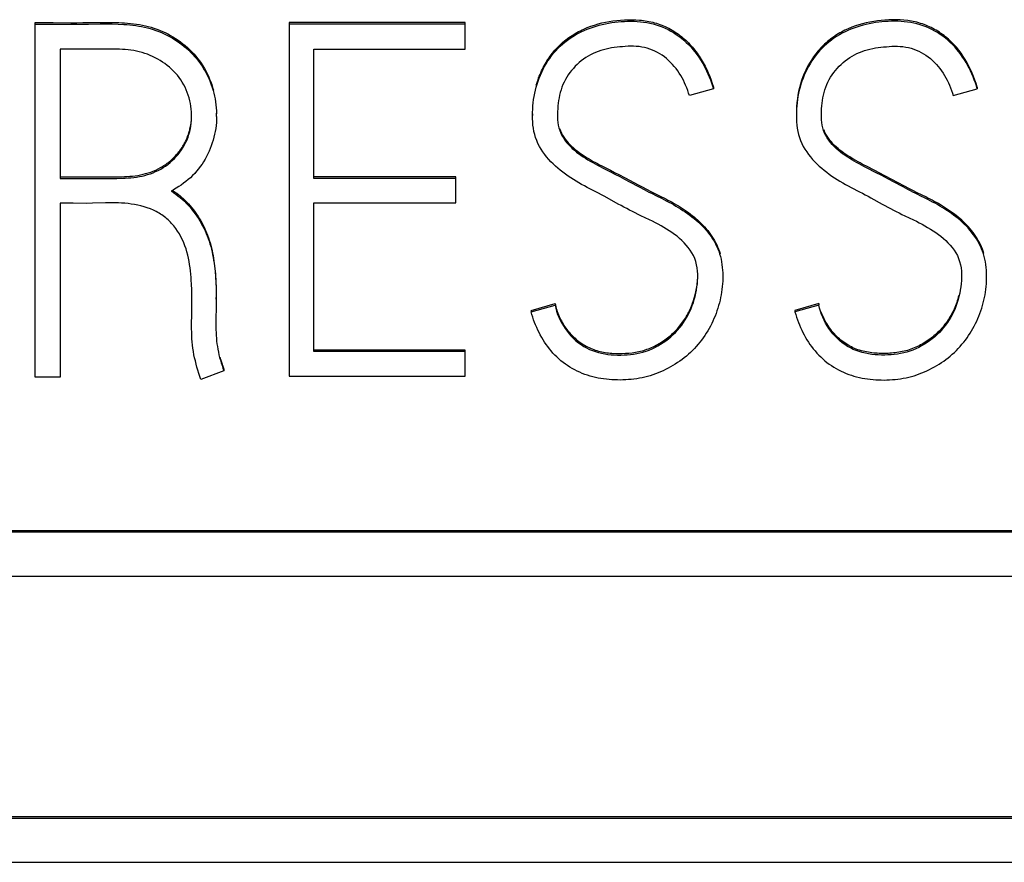
# Model space of a CAD drawing. Extents: x 0 to 594, y 0 to 420.
# Drawn here: x 450 to 454, y 247 to 251 of the extents above; entities that cross this region are included whole.
import ezdxf

# ---------------------------------------------------------------- set-up
doc = ezdxf.new("R2010")
doc.units = 0
doc.header["$LTSCALE"] = 32.67
doc.header["$MEASUREMENT"] = 0
doc.layers.add('20000_FRONT_O', color=7, linetype='CONTINUOUS')
doc.layers.add('20500_FRONT_O_LABELING', color=7, linetype='CONTINUOUS')

msp = doc.modelspace()

# ---------------------------------------------------------------- linework, layer by layer
at = {"layer": '20000_FRONT_O', "linetype": 'Continuous'}
for p, q in [((458.51195, 248.87106), (437.09366, 248.87106)), ((458.51195, 248.86404), (437.09366, 248.86404)), ((458.31195, 248.66453), (437.29366, 248.66453)), ((437.29366, 247.57775), (458.31195, 247.57775)), ((437.29366, 247.57072), (458.31195, 247.57072)), ((437.09366, 247.37121), (458.51195, 247.37121))]:
    msp.add_line(p, q, dxfattribs=at)
at = {"layer": '20500_FRONT_O_LABELING', "linetype": 'Continuous'}
for p, q in [((449.86575, 251.16891), (449.89275, 251.16892)), ((449.86575, 249.56584), (449.86575, 251.16891)), ((449.86575, 251.16188), (449.89254, 251.16189)), ((449.89254, 251.16189), (449.94612, 251.16188)), ((449.89275, 251.16892), (449.94673, 251.16891)), ((449.94612, 251.16188), (450.02649, 251.16162)), ((449.94673, 251.16891), (450.02772, 251.16865)), ((451.81194, 251.16891), (451.01527, 251.16891)), ((451.01527, 251.16891), (451.01527, 249.57027)), ((451.81194, 251.16188), (451.01527, 251.16188)), ((451.81194, 251.04898), (451.81194, 251.16891)), ((450.10704, 251.04887), (449.97893, 251.04898)), ((449.97893, 251.04898), (449.97893, 250.46458)), ((451.12622, 251.04898), (451.81194, 251.04898)), ((451.12622, 250.46458), (451.12622, 251.04898)), ((452.93482, 250.86968), (452.82609, 250.83869)), ((452.93482, 250.87671), (452.93482, 250.86968)), ((454.01998, 250.83869), (454.12872, 250.86968)), ((454.12872, 250.87671), (454.12872, 250.86968)), ((450.68674, 250.74368), (450.68676, 250.75911)), ((452.11595, 250.75578), (452.11595, 250.74875)), ((453.30985, 250.75578), (453.30985, 250.74875)), ((452.43924, 250.51619), (452.46835, 250.50152)), ((453.67113, 250.48998), (453.62652, 250.51252)), ((449.97893, 250.47161), (450.0758, 250.4717)), ((451.76977, 250.47161), (451.12622, 250.47161)), ((451.76977, 250.46458), (451.12622, 250.46458)), ((451.76977, 250.3539), (451.76977, 250.47161)), ((452.46609, 250.49563), (452.48835, 250.48429)), ((452.46835, 250.50152), (452.48771, 250.49164)), ((452.48771, 250.49164), (452.50702, 250.48165)), ((452.48835, 250.48429), (452.51054, 250.47279)), ((452.50702, 250.48165), (452.53591, 250.46654)), ((452.51054, 250.47279), (452.53268, 250.46121)), ((452.53591, 250.46654), (452.55512, 250.45639)), ((453.68476, 250.49002), (453.66554, 250.49985)), ((453.69335, 250.47855), (453.67113, 250.48998)), ((453.71349, 250.4751), (453.68476, 250.49002)), ((453.72658, 250.46121), (453.69335, 250.47855)), ((453.74215, 250.46003), (453.71349, 250.4751)), ((452.53268, 250.46121), (452.55478, 250.44954)), ((452.55478, 250.44954), (452.59883, 250.42595)), ((452.55512, 250.45639), (452.59344, 250.43586)), ((452.59344, 250.43586), (452.61262, 250.42565)), ((452.59883, 250.42595), (452.62092, 250.41425)), ((452.61262, 250.42565), (452.63188, 250.41557)), ((453.74868, 250.44954), (453.72658, 250.46121)), ((453.79273, 250.42595), (453.74868, 250.44954)), ((453.81482, 250.41425), (453.79273, 250.42595)), ((453.81836, 250.41943), (453.79926, 250.42949)), ((453.83753, 250.40951), (453.81836, 250.41943)), ((452.50414, 250.34856), (452.45348, 250.37651)), ((452.63188, 250.41557), (452.65121, 250.40565)), ((453.64738, 250.37651), (453.69804, 250.34856)), ((453.85678, 250.39975), (453.83753, 250.40951)), ((453.89541, 250.38047), (453.85678, 250.39975)), ((449.97893, 250.35168), (449.97893, 249.56584)), ((451.12622, 250.3539), (451.76977, 250.3539)), ((451.12622, 249.68095), (451.12622, 250.3539)), ((450.68485, 249.91806), (450.68485, 249.92509)), ((452.1093, 249.86728), (452.21804, 249.89827)), ((452.1093, 249.86025), (452.21804, 249.89124)), ((452.21804, 249.89827), (452.21804, 249.89124)), ((453.41194, 249.89827), (453.3032, 249.86728)), ((453.41194, 249.89124), (453.3032, 249.86025)), ((453.41194, 249.89827), (453.41194, 249.89124)), ((453.41318, 249.89228), (453.41194, 249.89827)), ((452.1093, 249.86728), (452.1093, 249.86025)), ((453.3032, 249.86728), (453.3032, 249.86025)), ((451.81194, 249.68797), (451.12622, 249.68797)), ((451.81194, 249.68095), (451.12622, 249.68095)), ((451.81194, 249.57027), (451.81194, 249.68797)), ((450.72012, 249.59461), (450.61582, 249.55477)), ((450.72012, 249.60164), (450.72012, 249.59461)), ((449.97893, 249.56584), (449.86575, 249.56584)), ((451.01527, 249.57027), (451.81194, 249.57027))]:
    msp.add_line(p, q, dxfattribs=at)
for points in [[(452.13326, 250.88601), (452.13566, 250.89426), (452.13822, 250.90246), (452.14095, 250.9106), (452.14385, 250.91869), (452.1469, 250.92672), (452.15012, 250.93468), (452.15349, 250.94258), (452.15703, 250.95041), (452.16072, 250.95817), (452.16457, 250.96584), (452.16858, 250.97344), (452.17275, 250.98095), (452.17708, 250.98838), (452.18156, 250.99571), (452.1862, 251.00294), (452.191, 251.01007), (452.19595, 251.0171), (452.20105, 251.02401), (452.20632, 251.03081), (452.21173, 251.03748), (452.2173, 251.04403), (452.22301, 251.05045), (452.22888, 251.05674), (452.23489, 251.06289), (452.24104, 251.0689), (452.24734, 251.07475), (452.25377, 251.08046), (452.26034, 251.08602), (452.26703, 251.09141), (452.27386, 251.09665), (452.28081, 251.10172), (452.28787, 251.10663), (452.29505, 251.11136), (452.30234, 251.11593), (452.30973, 251.12034), (452.31722, 251.12458), (452.3248, 251.12866), (452.33246, 251.13257), (452.3402, 251.13631), (452.34802, 251.1399), (452.36387, 251.1466), (452.37998, 251.15268), (452.39629, 251.15815), (452.4128, 251.16302), (452.42947, 251.16729), (452.44628, 251.17098), (452.46321, 251.1741), (452.48022, 251.17668), (452.49731, 251.17877), (452.51444, 251.18038), (452.53161, 251.1815), (452.54881, 251.18211), (452.56603, 251.18217), (452.58326, 251.18166), (452.60046, 251.18053), (452.60904, 251.17971), (452.6176, 251.1787), (452.62613, 251.17752), (452.63463, 251.17613), (452.6431, 251.17455), (452.65152, 251.17276), (452.65991, 251.17076), (452.66823, 251.16854), (452.67651, 251.16611), (452.68472, 251.16348), (452.69286, 251.16063), (452.70092, 251.15758), (452.7089, 251.15433), (452.7168, 251.15087), (452.7246, 251.14721), (452.7323, 251.14334), (452.7399, 251.13928), (452.74739, 251.13503), (452.75477, 251.13059), (452.76204, 251.12597), (452.76919, 251.12116), (452.77623, 251.11619), (452.78314, 251.11105), (452.78992, 251.10574), (452.79658, 251.10027), (452.8031, 251.09465), (452.8095, 251.08888), (452.81575, 251.08297), (452.82187, 251.07691), (452.82785, 251.07072), (452.83369, 251.0644), (452.83939, 251.05795), (452.84495, 251.05138), (452.85036, 251.04469), (452.85562, 251.03789), (452.86074, 251.03098), (452.86571, 251.02397), (452.87054, 251.01686), (452.87977, 251.00235), (452.88846, 250.9875), (452.8966, 250.97234), (452.90421, 250.9569), (452.91131, 250.94121), (452.91791, 250.92532), (452.92402, 250.90925), (452.92965, 250.89303), (452.93482, 250.87671)], [(454.12872, 250.87671), (454.12358, 250.89296), (454.11797, 250.9091), (454.11189, 250.9251), (454.10533, 250.94092), (454.09828, 250.95654), (454.09071, 250.97192), (454.08262, 250.98702), (454.074, 251.00182), (454.06483, 251.01627), (454.05509, 251.03034), (454.04479, 251.04401), (454.0339, 251.05723), (454.02825, 251.06366), (454.02245, 251.06997), (454.01651, 251.07615), (454.01044, 251.0822), (454.00423, 251.08811), (453.99789, 251.09387), (453.99141, 251.09949), (453.9848, 251.10495), (453.97807, 251.11026), (453.97121, 251.1154), (453.96423, 251.12038), (453.95712, 251.12519), (453.94991, 251.12982), (453.94258, 251.13427), (453.93514, 251.13854), (453.92759, 251.14261), (453.91995, 251.1465), (453.9122, 251.15018), (453.90436, 251.15366), (453.89643, 251.15694), (453.88842, 251.16002), (453.88033, 251.1629), (453.87217, 251.16556), (453.86395, 251.16803), (453.85567, 251.17028), (453.84734, 251.17232), (453.83896, 251.17415), (453.83055, 251.17578), (453.82209, 251.1772), (453.81361, 251.17843), (453.79656, 251.18033), (453.77944, 251.18155), (453.76229, 251.18214), (453.74515, 251.18215), (453.72802, 251.18162), (453.71093, 251.18058), (453.69387, 251.17905), (453.67685, 251.17705), (453.6599, 251.17456), (453.64303, 251.17155), (453.62628, 251.16798), (453.60966, 251.16382), (453.5932, 251.15909), (453.57692, 251.15375), (453.56084, 251.14782), (453.54502, 251.14127), (453.52946, 251.13409), (453.51422, 251.12628), (453.50673, 251.12212), (453.49933, 251.11781), (453.49203, 251.11333), (453.48484, 251.10868), (453.47776, 251.10387), (453.47079, 251.0989), (453.46394, 251.09376), (453.45722, 251.08845), (453.45062, 251.083), (453.44416, 251.07738), (453.43783, 251.07162), (453.43164, 251.06571), (453.42559, 251.05965), (453.41968, 251.05346), (453.41392, 251.04713), (453.40831, 251.04067), (453.40284, 251.03409), (453.39753, 251.02738), (453.39237, 251.02056), (453.38736, 251.01362), (453.38251, 251.00657), (453.37781, 250.99943), (453.36888, 250.98483), (453.36058, 250.96988), (453.3529, 250.9546), (453.34585, 250.93902), (453.33943, 250.92317), (453.33365, 250.90708), (453.32852, 250.89077), (453.32404, 250.87427), (453.32023, 250.85761), (453.31705, 250.84081), (453.31447, 250.82391), (453.31247, 250.80694), (453.31102, 250.7899), (453.31014, 250.77284), (453.30985, 250.75575)], [(450.02649, 251.16162), (450.05328, 251.16162), (450.08006, 251.16176), (450.10684, 251.16206)], [(450.02772, 251.16865), (450.05471, 251.16866), (450.0817, 251.1688), (450.10869, 251.16911)], [(450.10684, 251.16206), (450.1604, 251.16286), (450.18718, 251.16305), (450.21397, 251.16289), (450.24077, 251.16222), (450.26759, 251.16088), (450.28099, 251.15991), (450.29437, 251.1587), (450.30773, 251.15725), (450.32105, 251.15551), (450.33431, 251.15347), (450.34751, 251.15111), (450.36063, 251.1484), (450.37367, 251.14531), (450.38661, 251.14184), (450.39943, 251.13795), (450.41214, 251.13366), (450.4247, 251.12898), (450.43713, 251.1239), (450.4494, 251.11843), (450.46149, 251.11258), (450.47341, 251.10636), (450.48514, 251.09977), (450.49666, 251.09281), (450.50796, 251.0855), (450.51903, 251.07783), (450.52984, 251.06982), (450.54039, 251.06146), (450.55066, 251.05277), (450.56063, 251.04375), (450.57029, 251.03441), (450.57962, 251.02475), (450.5886, 251.01478), (450.59723, 251.0045), (450.60549, 250.99393), (450.61337, 250.98308), (450.62087, 250.97196), (450.62798, 250.9606), (450.63471, 250.949), (450.64103, 250.93719), (450.64696, 250.92518), (450.65248, 250.91298), (450.65759, 250.90061), (450.6623, 250.88809), (450.66661, 250.87543), (450.67052, 250.86263), (450.67402, 250.84972), (450.67712, 250.83671), (450.6798, 250.82361), (450.68206, 250.81042), (450.68389, 250.79717), (450.68527, 250.78385), (450.68621, 250.77049), (450.6867, 250.75709)], [(450.10869, 251.16911), (450.16266, 251.16992), (450.18964, 251.17008), (450.21664, 251.16988), (450.24365, 251.16914), (450.25715, 251.16852), (450.27066, 251.1677), (450.28417, 251.16667), (450.29765, 251.1654), (450.3111, 251.16386), (450.3245, 251.16204), (450.33785, 251.1599), (450.35113, 251.15742), (450.36433, 251.15459), (450.37744, 251.15137), (450.39045, 251.14775), (450.40333, 251.14371), (450.41609, 251.13926), (450.42871, 251.13441), (450.44118, 251.12917), (450.45349, 251.12353), (450.46562, 251.11751), (450.47756, 251.11111), (450.4893, 251.10433), (450.50084, 251.09719), (450.51214, 251.08969), (450.52319, 251.08183), (450.53399, 251.07362), (450.54451, 251.06507), (450.55474, 251.05618), (450.56466, 251.04696), (450.57426, 251.03741), (450.58351, 251.02754), (450.59241, 251.01736), (450.60094, 251.00687), (450.60909, 250.99609), (450.61686, 250.98503), (450.62424, 250.97371), (450.63122, 250.96215), (450.63781, 250.95036), (450.64399, 250.93836), (450.64976, 250.92616), (450.65511, 250.91378), (450.66006, 250.90124), (450.6646, 250.88854), (450.66872, 250.87571), (450.67244, 250.86276)], [(452.36377, 250.42348), (452.35097, 250.43023), (452.33824, 250.43712), (452.32563, 250.44421), (452.31317, 250.45155), (452.30087, 250.45916), (452.28872, 250.46702), (452.27673, 250.47512), (452.26491, 250.48345), (452.25327, 250.49204), (452.24185, 250.50091), (452.23068, 250.51011), (452.2198, 250.51965), (452.20927, 250.52956), (452.19913, 250.53986), (452.18939, 250.55055), (452.18006, 250.5616), (452.17113, 250.57299), (452.16265, 250.5847), (452.15472, 250.59679), (452.14741, 250.60926), (452.14082, 250.62214), (452.13501, 250.63539), (452.13002, 250.64896), (452.1259, 250.66281), (452.12258, 250.67689), (452.12001, 250.69112), (452.11813, 250.70545), (452.11687, 250.71984), (452.11617, 250.73428), (452.11595, 250.74873), (452.11616, 250.76317), (452.11679, 250.77761), (452.11783, 250.79202), (452.11927, 250.80639), (452.12111, 250.82072), (452.12336, 250.835), (452.12605, 250.84919), (452.12918, 250.8633), (452.13278, 250.87729), (452.13686, 250.89115), (452.14141, 250.90487), (452.14641, 250.91843), (452.15187, 250.93182), (452.15778, 250.94501), (452.16415, 250.95799), (452.17096, 250.97074), (452.17821, 250.98324), (452.18591, 250.99548), (452.19406, 251.00743), (452.20264, 251.01907), (452.21166, 251.03037), (452.22111, 251.04132), (452.23099, 251.0519), (452.24127, 251.06208), (452.25195, 251.07184), (452.26301, 251.08117), (452.27444, 251.09006), (452.28621, 251.09847), (452.29832, 251.10641), (452.31072, 251.11388), (452.32339, 251.12089), (452.3363, 251.12742), (452.34944, 251.13351), (452.36278, 251.13914), (452.3763, 251.14433), (452.38998, 251.14908), (452.40379, 251.15342), (452.41774, 251.15732), (452.43179, 251.16081), (452.44594, 251.16388), (452.46017, 251.16655), (452.47447, 251.16884), (452.48883, 251.17077), (452.50322, 251.17235), (452.51764, 251.1736), (452.53209, 251.1745), (452.54656, 251.17503), (452.56105, 251.17518), (452.57555, 251.17494), (452.59004, 251.17427), (452.6045, 251.17314), (452.6189, 251.17151), (452.63323, 251.16935), (452.64747, 251.16662), (452.66158, 251.1633), (452.67555, 251.15938)], [(452.67555, 251.15938), (452.68933, 251.15486), (452.70291, 251.14976), (452.71626, 251.14408), (452.72934, 251.13783), (452.74213, 251.13101), (452.75462, 251.12365), (452.76679, 251.11578), (452.77863, 251.10741), (452.79011, 251.09856), (452.80123, 251.08927), (452.81197, 251.07954), (452.82233, 251.06942), (452.8323, 251.0589), (452.84186, 251.04803), (452.85102, 251.03682), (452.85976, 251.02529), (452.86809, 251.01347), (452.87602, 251.00137), (452.88355, 250.98901), (452.8907, 250.97642), (452.89746, 250.96362), (452.90386, 250.95062), (452.90989, 250.93745), (452.91556, 250.92412), (452.92088, 250.91066), (452.92586, 250.89709), (452.9305, 250.88342), (452.93482, 250.86968)], [(454.12872, 250.86968), (454.1244, 250.88342), (454.11976, 250.89709), (454.11478, 250.91066), (454.10945, 250.92412), (454.10378, 250.93745), (454.09775, 250.95062), (454.09136, 250.96362), (454.0846, 250.97642), (454.07745, 250.98901), (454.06992, 251.00137), (454.06199, 251.01347), (454.05366, 251.02529), (454.04492, 251.03682), (454.03576, 251.04803), (454.02619, 251.0589), (454.01623, 251.06942), (454.00587, 251.07954), (453.99513, 251.08927), (453.98401, 251.09856), (453.97253, 251.10741), (453.96069, 251.11578), (453.94852, 251.12365), (453.93603, 251.13101), (453.92324, 251.13783), (453.91016, 251.14408), (453.89681, 251.14976), (453.88323, 251.15486), (453.86944, 251.15938), (453.85548, 251.1633), (453.84137, 251.16662), (453.82713, 251.16935), (453.8128, 251.17151), (453.79839, 251.17314), (453.78393, 251.17427), (453.76945, 251.17494), (453.75495, 251.17518), (453.74046, 251.17503), (453.72599, 251.1745), (453.71154, 251.1736), (453.69712, 251.17235), (453.68272, 251.17077), (453.66837, 251.16884), (453.65407, 251.16655), (453.63984, 251.16388), (453.62569, 251.16081), (453.61164, 251.15732), (453.59769, 251.15342), (453.58387, 251.14908), (453.5702, 251.14433), (453.55668, 251.13914), (453.54334, 251.13351), (453.5302, 251.12742), (453.51728, 251.12089), (453.50461, 251.11388), (453.49221, 251.10641), (453.48011, 251.09847), (453.46834, 251.09006), (453.45691, 251.08117), (453.44584, 251.07184), (453.43516, 251.06208), (453.42488, 251.0519), (453.41501, 251.04132), (453.40556, 251.03037), (453.39654, 251.01907), (453.38796, 251.00743), (453.37981, 250.99548), (453.37211, 250.98324), (453.36485, 250.97074), (453.35804, 250.95799), (453.35168, 250.94501), (453.34577, 250.93182), (453.34031, 250.91843), (453.3353, 250.90487), (453.33076, 250.89115), (453.32668, 250.87729), (453.32308, 250.8633), (453.31994, 250.84919), (453.31726, 250.835), (453.31501, 250.82072), (453.31317, 250.80639), (453.31173, 250.79202), (453.31069, 250.77761), (453.31006, 250.76317), (453.30985, 250.74873), (453.31007, 250.73428), (453.31077, 250.71984), (453.31203, 250.70545), (453.3139, 250.69112), (453.31647, 250.67689), (453.31979, 250.66281), (453.32392, 250.64896), (453.3289, 250.63539), (453.33472, 250.62214), (453.34131, 250.60926), (453.34861, 250.59679), (453.35655, 250.5847), (453.36503, 250.57299), (453.37396, 250.5616), (453.38329, 250.55055), (453.39303, 250.53986), (453.40317, 250.52956), (453.4137, 250.51965), (453.42458, 250.51011), (453.43575, 250.50091), (453.44717, 250.49204), (453.4588, 250.48345), (453.47063, 250.47512), (453.48262, 250.46702), (453.49476, 250.45916), (453.50707, 250.45155), (453.51953, 250.44421), (453.53214, 250.43712), (453.54486, 250.43023), (453.55766, 250.42348), (453.59624, 250.40359)], [(450.18387, 251.04925), (450.13266, 251.04892), (450.10704, 251.04887)], [(450.18385, 250.46393), (450.20946, 250.46389), (450.2351, 250.46416), (450.26078, 250.46489), (450.27362, 250.46549), (450.28645, 250.4663), (450.29925, 250.46736), (450.31202, 250.46872), (450.32473, 250.47042), (450.33737, 250.47251), (450.34993, 250.47503), (450.36239, 250.47802), (450.37474, 250.48152), (450.38695, 250.48552), (450.39899, 250.49004), (450.41084, 250.49506), (450.42247, 250.5006), (450.43385, 250.50666), (450.44496, 250.51324), (450.45576, 250.52034), (450.46624, 250.52797), (450.47636, 250.5361), (450.48611, 250.54471), (450.49546, 250.55377), (450.50438, 250.56327), (450.51286, 250.57316), (450.52086, 250.58343), (450.52836, 250.59405), (450.53535, 250.605), (450.54179, 250.61624), (450.54765, 250.62776), (450.55293, 250.63953), (450.55759, 250.65152), (450.56162, 250.6637), (450.56504, 250.67605), (450.56786, 250.68855), (450.57009, 250.70117), (450.57177, 250.71388), (450.57289, 250.72666), (450.57348, 250.73948), (450.57353, 250.75232), (450.57304, 250.76516), (450.57201, 250.77796), (450.57043, 250.79072), (450.5683, 250.80339), (450.56562, 250.81597), (450.56238, 250.82842), (450.55857, 250.84073), (450.55422, 250.85286), (450.54932, 250.8648), (450.54389, 250.87651), (450.53794, 250.88797), (450.53149, 250.89915), (450.52455, 250.91003), (450.51713, 250.92058), (450.50924, 250.93078), (450.5009, 250.94059), (450.49211, 250.95), (450.48291, 250.95899), (450.4733, 250.96755), (450.46333, 250.97569), (450.45301, 250.98341), (450.44238, 250.9907), (450.43146, 250.99757), (450.42028, 251.00402), (450.40886, 251.01005), (450.39724, 251.01566), (450.38543, 251.02085), (450.37347, 251.02561), (450.36137, 251.02994), (450.34913, 251.03382), (450.33677, 251.03723), (450.3243, 251.04017), (450.31174, 251.04262), (450.29909, 251.04457), (450.28638, 251.04609), (450.27361, 251.04723), (450.2608, 251.04805), (450.24797, 251.0486), (450.23514, 251.04896), (450.20949, 251.04928), (450.18387, 251.04925)], [(452.82609, 250.83869), (452.8224, 250.85061), (452.81826, 250.86237), (452.81375, 250.874), (452.80893, 250.88551), (452.80385, 250.89691), (452.79847, 250.90817), (452.79274, 250.91925), (452.7866, 250.93012), (452.78001, 250.94071), (452.77296, 250.95102), (452.76553, 250.96105), (452.75773, 250.9708), (452.74954, 250.98023), (452.74095, 250.9893), (452.73194, 250.99795), (452.7225, 251.00613), (452.71265, 251.01382), (452.70245, 251.02104), (452.69195, 251.02783), (452.68116, 251.03414), (452.67007, 251.0399), (452.65867, 251.04505), (452.64699, 251.04953), (452.63506, 251.05329), (452.62293, 251.05632), (452.61063, 251.05866), (452.59824, 251.06038), (452.58578, 251.06153), (452.57329, 251.06214), (452.56078, 251.06225), (452.54828, 251.06192), (452.5358, 251.06121), (452.52334, 251.0602), (452.5109, 251.05897), (452.49848, 251.05758), (452.48607, 251.05602), (452.4737, 251.05421), (452.46138, 251.05209), (452.44912, 251.04956), (452.43699, 251.04655), (452.42501, 251.04299), (452.41321, 251.03886), (452.4016, 251.0342), (452.39018, 251.02908), (452.37898, 251.02352), (452.36802, 251.01751), (452.35733, 251.01103), (452.34694, 251.00406), (452.3369, 250.99662), (452.32724, 250.98869), (452.318, 250.98027), (452.30919, 250.97142), (452.30079, 250.96217), (452.29276, 250.95259), (452.2851, 250.94271), (452.27784, 250.93254), (452.27104, 250.92207), (452.26473, 250.91128), (452.25896, 250.9002), (452.25373, 250.88885), (452.24908, 250.87725), (452.24501, 250.86545), (452.24153, 250.85346), (452.23859, 250.84133), (452.23611, 250.82909), (452.23406, 250.81676), (452.23236, 250.80439), (452.231, 250.79197), (452.23, 250.77953), (452.22936, 250.76707), (452.22909, 250.7546)], [(453.43248, 250.84133), (453.43543, 250.85346), (453.43891, 250.86545), (453.44298, 250.87725), (453.44763, 250.88885), (453.45286, 250.9002), (453.45863, 250.91128), (453.46494, 250.92207), (453.47174, 250.93254), (453.47899, 250.94271), (453.48665, 250.95259), (453.49468, 250.96217), (453.50309, 250.97142), (453.5119, 250.98027), (453.52114, 250.98869), (453.5308, 250.99662), (453.54084, 251.00406), (453.55123, 251.01103), (453.56192, 251.01751), (453.57288, 251.02352), (453.58408, 251.02908), (453.59549, 251.0342), (453.6071, 251.03886), (453.6189, 251.04299), (453.63088, 251.04655), (453.64302, 251.04956), (453.65527, 251.05209), (453.6676, 251.05421), (453.67997, 251.05602), (453.69237, 251.05758), (453.7048, 251.05897), (453.71724, 251.0602), (453.7297, 251.06121), (453.74218, 251.06192), (453.75468, 251.06225), (453.76718, 251.06214), (453.77968, 251.06153), (453.79213, 251.06038), (453.80453, 251.05866), (453.81682, 251.05632), (453.82896, 251.05329), (453.84089, 251.04953), (453.85257, 251.04505), (453.86397, 251.0399), (453.87506, 251.03414), (453.88585, 251.02783), (453.89635, 251.02104), (453.90655, 251.01382), (453.9164, 251.00613), (453.92584, 250.99795), (453.93485, 250.9893), (453.94344, 250.98023), (453.95163, 250.9708), (453.95942, 250.96105), (453.96686, 250.95102), (453.9739, 250.94071), (453.9805, 250.93012), (453.98664, 250.91925), (453.99237, 250.90817), (453.99775, 250.89691), (454.00283, 250.88551), (454.00764, 250.874), (454.01216, 250.86237), (454.0163, 250.85061), (454.01998, 250.83869)], [(453.62652, 250.51252), (453.6154, 250.51821), (453.60432, 250.52399), (453.59331, 250.52989), (453.58239, 250.53596), (453.57157, 250.54221), (453.56084, 250.54862), (453.55022, 250.55519), (453.5397, 250.56193), (453.52932, 250.56888), (453.51911, 250.57609), (453.50912, 250.5836), (453.49941, 250.59146), (453.49005, 250.59972), (453.48107, 250.60841), (453.47251, 250.61751), (453.46436, 250.62699), (453.45672, 250.63686), (453.44968, 250.64718), (453.44336, 250.65796), (453.43785, 250.66917), (453.43324, 250.68078), (453.42955, 250.69271), (453.42676, 250.70489), (453.42484, 250.71722), (453.42368, 250.72964), (453.42311, 250.74211), (453.42299, 250.7546), (453.42326, 250.76707), (453.4239, 250.77953), (453.4249, 250.79197), (453.42626, 250.80439), (453.42795, 250.81676), (453.43001, 250.82909), (453.43248, 250.84133)], [(450.0758, 250.4717), (450.10001, 250.47168), (450.12421, 250.47154), (450.14841, 250.47129), (450.17261, 250.47104), (450.19681, 250.4709), (450.22103, 250.47099), (450.24528, 250.47142), (450.25741, 250.4718), (450.26955, 250.47231), (450.28168, 250.473), (450.2938, 250.4739), (450.30588, 250.47505), (450.31792, 250.47649), (450.3299, 250.47826), (450.34182, 250.48038), (450.35366, 250.4829), (450.36542, 250.48586), (450.37706, 250.48927), (450.38858, 250.49313), (450.39994, 250.49745), (450.41113, 250.50222), (450.42212, 250.50746), (450.43289, 250.51315), (450.43819, 250.51618), (450.44342, 250.51932), (450.44858, 250.52257), (450.45368, 250.52595), (450.45871, 250.52944), (450.46365, 250.53305), (450.46853, 250.53677), (450.47332, 250.5406), (450.47803, 250.54454), (450.48265, 250.54859), (450.48719, 250.55274), (450.49164, 250.55699), (450.49599, 250.56134), (450.50025, 250.56579), (450.50441, 250.57033), (450.50847, 250.57495), (450.51243, 250.57967), (450.51629, 250.58447), (450.52003, 250.58935), (450.52367, 250.59431), (450.52719, 250.59934), (450.53059, 250.60445), (450.53388, 250.60963), (450.53705, 250.61488), (450.5401, 250.6202), (450.54302, 250.62557), (450.54581, 250.63101), (450.54847, 250.6365), (450.55099, 250.64205), (450.55339, 250.64765), (450.55564, 250.6533), (450.55775, 250.65899), (450.55972, 250.66473), (450.56155, 250.67051), (450.56325, 250.67633), (450.56481, 250.68218), (450.56624, 250.68806), (450.56753, 250.69398), (450.56973, 250.70589), (450.57142, 250.71789), (450.57262, 250.72995), (450.57334, 250.74206), (450.57358, 250.75419)], [(450.68674, 250.74368), (450.68634, 250.73027), (450.68549, 250.71687), (450.68419, 250.70352), (450.68246, 250.69021), (450.68028, 250.67696), (450.67766, 250.6638), (450.6746, 250.65074), (450.6711, 250.6378), (450.66717, 250.62497), (450.66281, 250.61229), (450.65803, 250.59977), (450.65282, 250.58741), (450.6472, 250.57523), (450.64117, 250.56325), (450.63473, 250.55148), (450.62788, 250.53994), (450.62063, 250.52865), (450.61296, 250.51764), (450.60489, 250.50693), (450.5964, 250.49656), (450.5875, 250.48655), (450.57819, 250.47691), (450.56848, 250.46767), (450.55842, 250.45881), (450.54803, 250.45032), (450.53735, 250.44221), (450.52643, 250.43446), (450.51528, 250.42706), (450.50392, 250.42002), (450.49232, 250.41334), (450.48045, 250.40703)], [(452.22911, 250.75504), (452.22921, 250.74211), (452.22978, 250.72964), (452.23094, 250.71722), (452.23286, 250.70489), (452.23565, 250.69271), (452.23934, 250.68078), (452.24396, 250.66917), (452.24947, 250.65796), (452.25578, 250.64718), (452.26282, 250.63686), (452.27047, 250.62699), (452.27861, 250.61751), (452.28718, 250.60841), (452.29615, 250.59972), (452.30551, 250.59146), (452.31522, 250.5836), (452.32521, 250.57609), (452.33542, 250.56888), (452.3458, 250.56193), (452.35632, 250.55519), (452.36695, 250.54862), (452.37767, 250.54221), (452.38849, 250.53596), (452.39941, 250.52989), (452.41042, 250.52399), (452.4215, 250.51821), (452.43262, 250.51252), (452.46609, 250.49563)], [(452.23872, 250.68958), (452.24056, 250.68447), (452.24257, 250.67942), (452.2471, 250.66955), (452.25227, 250.65999), (452.25802, 250.65077), (452.26429, 250.6419), (452.27101, 250.63336), (452.27809, 250.62511), (452.2855, 250.61716), (452.29321, 250.60951), (452.30123, 250.60218), (452.30952, 250.59516), (452.31806, 250.58844), (452.3268, 250.58197), (452.33569, 250.57572), (452.34471, 250.56967), (452.35384, 250.56378), (452.36306, 250.55803), (452.37235, 250.55239), (452.38172, 250.54688), (452.39116, 250.54149), (452.40067, 250.53624), (452.41025, 250.53111), (452.41988, 250.52607), (452.42955, 250.52111), (452.43924, 250.51619)], [(453.66554, 250.49985), (453.62699, 250.5193), (453.61738, 250.52422), (453.6078, 250.52919), (453.59826, 250.53424), (453.58879, 250.53941), (453.57938, 250.5447), (453.57005, 250.55013), (453.56079, 250.55568), (453.55161, 250.56135), (453.5425, 250.56714), (453.53349, 250.57307), (453.5246, 250.57919), (453.51585, 250.58551), (453.50727, 250.59207), (453.49892, 250.5989), (453.49082, 250.60604), (453.48302, 250.61349), (453.47552, 250.62125), (453.46832, 250.62929), (453.46146, 250.63763), (453.45501, 250.64627), (453.44902, 250.65525), (453.44359, 250.66458), (453.43875, 250.67423), (453.43657, 250.67916), (453.43457, 250.68417)], [(449.97893, 250.46458), (450.00455, 250.46457), (450.08142, 250.46468)], [(450.08142, 250.46468), (450.10704, 250.46463), (450.13264, 250.46443), (450.18385, 250.46393)], [(452.45348, 250.37651), (452.44075, 250.38339), (452.42799, 250.3902), (452.41518, 250.39693), (452.36377, 250.42348)], [(453.79926, 250.42949), (453.77071, 250.44478), (453.74215, 250.46003)], [(450.48045, 250.40703), (450.49125, 250.40026), (450.50175, 250.39318), (450.51194, 250.38575), (450.52184, 250.37796), (450.53142, 250.3698), (450.54069, 250.36127), (450.54967, 250.35239), (450.55834, 250.34318), (450.56672, 250.33368), (450.5748, 250.32392), (450.5826, 250.31391), (450.59012, 250.30369), (450.59736, 250.29327), (450.60432, 250.28269), (450.61098, 250.27193), (450.61734, 250.261), (450.62339, 250.24992), (450.62912, 250.23867), (450.63452, 250.22726), (450.63957, 250.21571), (450.64428, 250.20401), (450.64865, 250.19217), (450.65269, 250.18021), (450.65642, 250.16814), (450.65986, 250.15597), (450.66301, 250.14372), (450.66588, 250.13139), (450.6685, 250.119), (450.67087, 250.10656), (450.673, 250.09408), (450.67492, 250.08158), (450.67662, 250.06906), (450.67813, 250.05652), (450.67945, 250.04397), (450.68158, 250.01884), (450.68311, 249.99368), (450.68411, 249.96849), (450.68468, 249.94329)], [(450.48616, 250.41054), (450.49622, 250.404), (450.50602, 250.39716), (450.51554, 250.39001), (450.5202, 250.38632), (450.5248, 250.38254), (450.52932, 250.37867), (450.53377, 250.37473), (450.54247, 250.36659), (450.55091, 250.35814), (450.55907, 250.34941), (450.56697, 250.34041), (450.57461, 250.33118), (450.582, 250.32173), (450.58913, 250.31209), (450.59602, 250.30228), (450.60265, 250.29231), (450.60903, 250.28218), (450.61513, 250.27191), (450.62096, 250.26149), (450.62651, 250.25092), (450.63176, 250.24021), (450.63672, 250.22937), (450.64136, 250.21839), (450.6457, 250.20729), (450.64974, 250.19607), (450.65349, 250.18474), (450.65697, 250.17331), (450.66018, 250.1618), (450.66314, 250.15021), (450.66585, 250.13856), (450.66833, 250.12685), (450.67059, 250.1151), (450.67264, 250.10331), (450.67449, 250.0915), (450.67615, 250.07967), (450.67764, 250.06782), (450.67895, 250.05597), (450.6801, 250.0441), (450.68111, 250.03223), (450.68197, 250.02035), (450.6827, 250.00845), (450.68331, 249.99656), (450.6842, 249.97275), (450.6847, 249.94893), (450.68485, 249.91807)], [(452.62092, 250.41425), (452.632, 250.40848), (452.6431, 250.40276), (452.65424, 250.39708), (452.67657, 250.38588)], [(452.65121, 250.40565), (452.66091, 250.40074), (452.6998, 250.38133)], [(452.67657, 250.38588), (452.69894, 250.37473), (452.7101, 250.36912), (452.72123, 250.36343), (452.73231, 250.35765), (452.74331, 250.35174), (452.75423, 250.34566), (452.76504, 250.3394), (452.77574, 250.33295), (452.78633, 250.32632), (452.79682, 250.31953), (452.8072, 250.31257), (452.81747, 250.30546), (452.8276, 250.29815), (452.83758, 250.29063), (452.84739, 250.28289), (452.85699, 250.27489), (452.86636, 250.26663), (452.87548, 250.25809), (452.8843, 250.24925), (452.89282, 250.24011), (452.90104, 250.23071), (452.90896, 250.22105), (452.91659, 250.21116), (452.9239, 250.20103), (452.93085, 250.19065), (452.9374, 250.18002), (452.9435, 250.16912), (452.94911, 250.15795), (452.95421, 250.14655), (452.95876, 250.13492), (452.96275, 250.12309), (452.96617, 250.11108), (452.96906, 250.09893), (452.97146, 250.08667), (452.97338, 250.07433), (452.97488, 250.06194), (452.97596, 250.04951), (452.97664, 250.03705), (452.97696, 250.02457)], [(452.6998, 250.38133), (452.70951, 250.37644), (452.7192, 250.37151), (452.72884, 250.3665), (452.73844, 250.3614), (452.74798, 250.3562), (452.75744, 250.35086), (452.76682, 250.34537), (452.77612, 250.33974), (452.78534, 250.33398), (452.79447, 250.3281), (452.80353, 250.32209), (452.8125, 250.31596), (452.82138, 250.3097), (452.83016, 250.30329), (452.83881, 250.29671), (452.84733, 250.28996), (452.85569, 250.28302), (452.86389, 250.27589), (452.87189, 250.26854), (452.87969, 250.26097), (452.88725, 250.25318), (452.89459, 250.24517), (452.9017, 250.23695), (452.90859, 250.22855), (452.91525, 250.21996), (452.92168, 250.21121), (452.92785, 250.20226), (452.93373, 250.19313), (452.93928, 250.1838), (452.94449, 250.17426), (452.94933, 250.16453), (452.95377, 250.15461), (452.95781, 250.14452), (452.96142, 250.13428), (452.96459, 250.1239)], [(453.59624, 250.40359), (453.60908, 250.39693), (453.62189, 250.3902), (453.63465, 250.38339), (453.64738, 250.37651)], [(453.87047, 250.38588), (453.85929, 250.39146), (453.84813, 250.39708), (453.837, 250.40276), (453.8259, 250.40848), (453.81482, 250.41425)], [(454.17086, 250.02457), (454.17054, 250.03705), (454.16985, 250.04951), (454.16877, 250.06194), (454.16728, 250.07433), (454.16535, 250.08667), (454.16296, 250.09893), (454.16007, 250.11108), (454.15665, 250.12309), (454.15266, 250.13492), (454.14811, 250.14655), (454.14301, 250.15795), (454.13739, 250.16912), (454.1313, 250.18002), (454.12475, 250.19065), (454.1178, 250.20103), (454.11049, 250.21116), (454.10286, 250.22105), (454.09493, 250.23071), (454.08671, 250.24011), (454.07819, 250.24925), (454.06937, 250.25809), (454.06026, 250.26663), (454.05089, 250.27489), (454.04128, 250.28289), (454.03148, 250.29063), (454.0215, 250.29815), (454.01137, 250.30546), (454.0011, 250.31257), (453.99072, 250.31953), (453.98023, 250.32632), (453.96964, 250.33295), (453.95894, 250.3394), (453.94813, 250.34566), (453.93721, 250.35174), (453.9262, 250.35765), (453.91513, 250.36343), (453.904, 250.36912), (453.89284, 250.37473), (453.87047, 250.38588)], [(454.15831, 250.12454), (454.15513, 250.13485), (454.15152, 250.14501), (454.14749, 250.15502), (454.14306, 250.16486), (454.13825, 250.17452), (454.13307, 250.18399), (454.12755, 250.19326), (454.12171, 250.20233), (454.11558, 250.21121), (454.10919, 250.21991), (454.10257, 250.22843), (454.09574, 250.23678), (454.08868, 250.24495), (454.0814, 250.25291), (454.07389, 250.26066), (454.06616, 250.26819), (454.05822, 250.2755), (454.05009, 250.2826), (454.04179, 250.2895), (454.03334, 250.29622), (454.02476, 250.30276), (454.01606, 250.30914), (454.00725, 250.31537), (453.99834, 250.32147), (453.98935, 250.32745), (453.98029, 250.33331), (453.97114, 250.33905), (453.96192, 250.34465), (453.95262, 250.35012), (453.94323, 250.35545), (453.93377, 250.36064), (453.92424, 250.36571), (453.91466, 250.3707), (453.90505, 250.37561), (453.89541, 250.38047)], [(450.09598, 250.35157), (450.03745, 250.35172), (449.97893, 250.35168)], [(450.18371, 250.35333), (450.12523, 250.35187), (450.09598, 250.35157)], [(450.61582, 249.55477), (450.61094, 249.56856), (450.60635, 249.58243), (450.60203, 249.59637), (450.59796, 249.61037), (450.59414, 249.62446), (450.59054, 249.63862), (450.58722, 249.65285), (450.58421, 249.66715), (450.58156, 249.68152), (450.5793, 249.69593), (450.57748, 249.7104), (450.57608, 249.72492), (450.57505, 249.73947), (450.57434, 249.75405), (450.5739, 249.76865), (450.57367, 249.78327), (450.57365, 249.81253), (450.5739, 249.84176), (450.57422, 249.87097), (450.57445, 249.90016), (450.57442, 249.92933), (450.57399, 249.9585), (450.573, 249.98766), (450.57224, 250.00224), (450.57127, 250.01681), (450.57006, 250.03136), (450.56858, 250.04589), (450.56681, 250.06039), (450.56471, 250.07484), (450.56227, 250.08925), (450.55943, 250.1036), (450.55617, 250.11785), (450.55245, 250.13199), (450.54822, 250.14599), (450.54344, 250.15983), (450.53809, 250.17349), (450.5321, 250.18693), (450.52548, 250.20014), (450.51822, 250.21304), (450.51033, 250.22559), (450.50184, 250.23774), (450.49276, 250.24943), (450.48309, 250.26061), (450.47804, 250.26599), (450.47285, 250.27122), (450.46752, 250.2763), (450.46205, 250.28122), (450.45645, 250.28596), (450.45071, 250.29053), (450.44484, 250.29492), (450.43884, 250.29912), (450.43271, 250.30314), (450.42647, 250.30698), (450.42011, 250.31063), (450.41365, 250.31412), (450.40043, 250.32057), (450.38686, 250.32635), (450.37299, 250.3315), (450.35886, 250.33603), (450.34453, 250.33997), (450.33004, 250.34335), (450.31545, 250.34618), (450.3008, 250.3485), (450.28614, 250.35032), (450.27149, 250.3517), (450.25684, 250.35267), (450.24221, 250.3533), (450.22757, 250.35363), (450.21295, 250.35371), (450.18371, 250.35333)], [(452.64609, 250.27667), (452.60691, 250.29537), (452.5939, 250.30169), (452.58095, 250.30813), (452.56805, 250.31468), (452.55519, 250.32131), (452.54237, 250.32802), (452.52959, 250.3348), (452.51685, 250.34164), (452.50414, 250.34856)], [(453.69804, 250.34856), (453.71075, 250.34164), (453.72349, 250.3348), (453.73627, 250.32802), (453.74909, 250.32131), (453.76195, 250.31468), (453.77485, 250.30813), (453.7878, 250.30169), (453.80081, 250.29537), (453.83998, 250.27667)], [(452.21804, 249.89124), (452.22118, 249.87721), (452.22511, 249.8633), (452.22978, 249.84957), (452.23518, 249.83605), (452.24129, 249.82277), (452.24807, 249.80979), (452.25551, 249.79714), (452.26358, 249.78486), (452.27225, 249.77298), (452.28151, 249.76156), (452.29131, 249.75063), (452.30165, 249.74023), (452.3125, 249.7304), (452.32382, 249.72117), (452.3356, 249.7126), (452.34781, 249.70472), (452.36043, 249.69757), (452.37343, 249.69119), (452.38678, 249.6856), (452.40045, 249.6808), (452.41439, 249.67673), (452.42855, 249.67336), (452.44289, 249.67064), (452.45736, 249.66854), (452.47193, 249.66702), (452.48654, 249.66603), (452.50116, 249.66553), (452.51573, 249.66549), (452.53023, 249.66589), (452.54468, 249.66675), (452.55908, 249.66809), (452.57342, 249.66992), (452.58771, 249.67229), (452.6019, 249.67524), (452.61595, 249.6788), (452.6298, 249.68305), (452.64342, 249.68798), (452.65678, 249.69358), (452.66986, 249.69981), (452.68263, 249.70663), (452.6951, 249.71399), (452.70725, 249.72184), (452.71911, 249.73015), (452.73065, 249.73889), (452.74184, 249.74806), (452.75261, 249.75771), (452.76293, 249.76784), (452.77279, 249.77844), (452.78216, 249.78945), (452.79106, 249.80086), (452.79946, 249.81262), (452.80739, 249.82471), (452.81482, 249.83711), (452.82175, 249.8498), (452.82813, 249.86277), (452.83391, 249.87601), (452.83913, 249.88949), (452.84381, 249.90316), (452.84801, 249.91698), (452.85174, 249.93094), (452.85503, 249.945), (452.85789, 249.95916), (452.86026, 249.97341), (452.86208, 249.98774), (452.86326, 250.00213), (452.86379, 250.01657), (452.86361, 250.03102), (452.86269, 250.04544), (452.86096, 250.05979), (452.85836, 250.07402), (452.85479, 250.08804), (452.85014, 250.10173), (452.84435, 250.11498), (452.83749, 250.12772), (452.82968, 250.1399), (452.82107, 250.15151), (452.8118, 250.16262), (452.80203, 250.17329), (452.79178, 250.18349), (452.78107, 250.19321), (452.76992, 250.20243), (452.75842, 250.2112), (452.74663, 250.21959), (452.73461, 250.22764), (452.7224, 250.23539), (452.71002, 250.24289), (452.69751, 250.25015), (452.68484, 250.25714), (452.67203, 250.26386), (452.6591, 250.27034), (452.64609, 250.27667)], [(453.83998, 250.27667), (453.853, 250.27034), (453.86593, 250.26386), (453.87874, 250.25714), (453.8914, 250.25015), (453.90392, 250.24289), (453.91629, 250.23539), (453.92851, 250.22764), (453.94053, 250.21959), (453.95232, 250.2112), (453.96382, 250.20243), (453.97496, 250.19321), (453.98568, 250.18349), (453.99593, 250.17329), (454.0057, 250.16262), (454.01496, 250.15151), (454.02358, 250.1399), (454.03139, 250.12772), (454.03824, 250.11498), (454.04404, 250.10173), (454.04869, 250.08804), (454.05225, 250.07402), (454.05485, 250.05979), (454.05659, 250.04544), (454.05751, 250.03102), (454.05769, 250.01657), (454.05716, 250.00213), (454.05597, 249.98774), (454.05416, 249.97341), (454.05179, 249.95916), (454.04893, 249.945), (454.04564, 249.93094), (454.0419, 249.91698), (454.03771, 249.90316), (454.03303, 249.88949), (454.02781, 249.87601), (454.02202, 249.86277), (454.01565, 249.8498), (454.00872, 249.83711), (454.00128, 249.82471), (453.99336, 249.81262), (453.98495, 249.80086), (453.97606, 249.78945), (453.96668, 249.77844), (453.95683, 249.76784), (453.94651, 249.75771), (453.93573, 249.74806), (453.92455, 249.73889), (453.913, 249.73015), (453.90115, 249.72184), (453.88899, 249.71399), (453.87653, 249.70663), (453.86376, 249.69981), (453.85068, 249.69358), (453.83732, 249.68798), (453.8237, 249.68305), (453.80985, 249.6788), (453.7958, 249.67524), (453.78161, 249.67229), (453.76732, 249.66992), (453.75297, 249.66809), (453.73858, 249.66675), (453.72413, 249.66589), (453.70962, 249.66549)], [(452.21804, 249.89827), (452.2196, 249.89088), (452.22137, 249.88351), (452.22336, 249.87619), (452.22555, 249.8689), (452.22796, 249.86167), (452.23057, 249.85448), (452.23338, 249.84736), (452.23639, 249.84031), (452.23959, 249.83332), (452.24298, 249.82641), (452.24656, 249.81959), (452.25031, 249.81285), (452.25425, 249.80621), (452.25836, 249.79967), (452.26265, 249.79324), (452.2671, 249.78692), (452.27171, 249.78071), (452.27649, 249.77464), (452.28142, 249.76869), (452.28651, 249.76287), (452.29175, 249.7572), (452.29713, 249.75167), (452.30266, 249.7463), (452.30833, 249.74108), (452.31413, 249.73603), (452.32006, 249.73115), (452.32612, 249.72645), (452.33231, 249.72193), (452.33861, 249.71759), (452.34504, 249.71345), (452.35158, 249.70951), (452.35823, 249.70577), (452.36498, 249.70225), (452.37184, 249.69894), (452.3788, 249.69585), (452.38585, 249.69299), (452.39299, 249.69034), (452.40021, 249.6879), (452.40751, 249.68567), (452.41487, 249.68363), (452.4223, 249.68178), (452.42978, 249.68013), (452.43731, 249.67865), (452.44488, 249.67734), (452.45249, 249.67621), (452.46013, 249.67524), (452.46778, 249.67442), (452.47546, 249.67376), (452.49083, 249.67286), (452.50619, 249.67249), (452.52149, 249.67262), (452.53672, 249.67324), (452.55189, 249.67438), (452.567, 249.67607), (452.58206, 249.67832), (452.58956, 249.67967), (452.59703, 249.68118), (452.60446, 249.68286), (452.61186, 249.68472), (452.6192, 249.68676), (452.62648, 249.68899), (452.63371, 249.69141), (452.64086, 249.69403), (452.64795, 249.69682), (452.65496, 249.6998), (452.6619, 249.70296), (452.66875, 249.70628), (452.67552, 249.70977), (452.6822, 249.71341), (452.6888, 249.71721), (452.69531, 249.72115), (452.70174, 249.72523), (452.70808, 249.72943), (452.72052, 249.73822), (452.72661, 249.74278), (452.73261, 249.74747), (452.73851, 249.75228), (452.74429, 249.75722), (452.74996, 249.76229), (452.75551, 249.76749), (452.76093, 249.77283), (452.76622, 249.7783), (452.77138, 249.78389), (452.7764, 249.7896), (452.7813, 249.79542), (452.78606, 249.80136), (452.79069, 249.80739), (452.79518, 249.81353), (452.79954, 249.81976), (452.80376, 249.82608), (452.80785, 249.83249), (452.81181, 249.83898), (452.81563, 249.84555), (452.81931, 249.85221), (452.82284, 249.85894), (452.82621, 249.86575), (452.82943, 249.87264), (452.83248, 249.8796), (452.83536, 249.88662), (452.8381, 249.89372), (452.84068, 249.90086), (452.84312, 249.90806), (452.8476, 249.92258), (452.85156, 249.93725), (452.85503, 249.95204), (452.85803, 249.96693), (452.85933, 249.97442), (452.86048, 249.98192), (452.86147, 249.98945), (452.8623, 249.997), (452.86296, 250.00457), (452.86343, 250.01215), (452.86372, 250.01975), (452.86381, 250.02734)], [(452.97699, 250.02656), (452.97693, 250.01209), (452.97656, 249.99962), (452.97584, 249.98716), (452.9748, 249.97473), (452.97341, 249.96233), (452.97169, 249.94997), (452.96964, 249.93766), (452.96726, 249.92541), (452.96457, 249.91323), (452.96155, 249.90112), (452.95823, 249.88909), (452.95461, 249.87715), (452.95068, 249.8653), (452.94646, 249.85355), (452.94196, 249.84191), (452.93716, 249.83039), (452.93208, 249.81899), (452.9267, 249.80772), (452.92102, 249.79661), (452.91505, 249.78564), (452.90878, 249.77485), (452.90222, 249.76422), (452.89537, 249.75378), (452.88825, 249.74352), (452.88085, 249.73346), (452.87318, 249.7236), (452.86525, 249.71396), (452.85705, 249.70453), (452.84859, 249.69534), (452.83987, 249.68639), (452.8309, 249.67769), (452.82169, 249.66924), (452.81225, 249.66106), (452.80256, 249.65317), (452.79266, 249.64555), (452.78255, 249.6382), (452.77224, 249.63112), (452.76176, 249.62431), (452.75111, 249.61776)], [(453.3032, 249.86025), (453.30681, 249.84836), (453.31068, 249.83651), (453.3148, 249.82474), (453.31919, 249.81303), (453.32385, 249.80143), (453.32879, 249.78992), (453.334, 249.77854), (453.3395, 249.7673), (453.34529, 249.7562), (453.35137, 249.74527), (453.35776, 249.73452), (453.36444, 249.72396), (453.37144, 249.71361), (453.37875, 249.70347), (453.38638, 249.69358), (453.39433, 249.68393), (453.4026, 249.67454), (453.41118, 249.66543), (453.42006, 249.65662), (453.42924, 249.64811), (453.43871, 249.63992), (453.44846, 249.63207), (453.45848, 249.62457), (453.46876, 249.61742), (453.47929, 249.61064), (453.49005, 249.60423), (453.50102, 249.5982), (453.5122, 249.59255), (453.52356, 249.5873), (453.5351, 249.58244), (453.5468, 249.57798), (453.55864, 249.5739), (453.57061, 249.57021), (453.58269, 249.56689), (453.59487, 249.56394), (453.60712, 249.56136), (453.61944, 249.55913), (453.63182, 249.55724), (453.64424, 249.55569), (453.6567, 249.55447), (453.66918, 249.55355), (453.68169, 249.55294), (453.69421, 249.55262), (453.70672, 249.55257), (453.71924, 249.5528), (453.73174, 249.55331), (453.74422, 249.55412), (453.75668, 249.55522), (453.7691, 249.55663), (453.78149, 249.55835), (453.79384, 249.5604), (453.80612, 249.56278), (453.81833, 249.5655), (453.83046, 249.56857), (453.84249, 249.57201), (453.8544, 249.5758), (453.86621, 249.57994), (453.87789, 249.58442), (453.88944, 249.58922), (453.90085, 249.59434), (453.91211, 249.59977), (453.92323, 249.60548), (453.9342, 249.61148), (453.94501, 249.61776), (453.95566, 249.62431), (453.96614, 249.63112), (453.97645, 249.6382), (453.98656, 249.64555), (453.99646, 249.65317), (454.00614, 249.66106), (454.01559, 249.66924), (454.0248, 249.67769), (454.03377, 249.68639), (454.04248, 249.69534), (454.05094, 249.70453), (454.05914, 249.71396), (454.06708, 249.7236), (454.07475, 249.73346), (454.08215, 249.74352), (454.08927, 249.75378), (454.09612, 249.76422), (454.10268, 249.77485), (454.10895, 249.78564), (454.11492, 249.79661), (454.1206, 249.80772), (454.12597, 249.81899), (454.13106, 249.83039), (454.13585, 249.84191), (454.14036, 249.85355), (454.14458, 249.8653), (454.1485, 249.87715), (454.15213, 249.88909), (454.15545, 249.90112), (454.15846, 249.91323), (454.16116, 249.92541), (454.16354, 249.93766), (454.16559, 249.94997), (454.16731, 249.96233), (454.16869, 249.97473), (454.16974, 249.98716), (454.17045, 249.99962), (454.17082, 250.01209), (454.17088, 250.02656)], [(454.04472, 249.93438), (454.04263, 249.92659), (454.0404, 249.91885), (454.03802, 249.91115), (454.03549, 249.90349), (454.0328, 249.89589), (454.02994, 249.88835), (454.02691, 249.88088), (454.02371, 249.87348), (454.02031, 249.86617), (454.01674, 249.85894), (454.01299, 249.8518), (454.00907, 249.84475), (454.005, 249.83779), (454.00077, 249.83092), (453.99639, 249.82415), (453.99186, 249.81747), (453.98718, 249.8109), (453.98235, 249.80444), (453.97737, 249.79809), (453.97223, 249.79187), (453.96695, 249.78576), (453.96152, 249.77979), (453.95594, 249.77396), (453.95021, 249.76827), (453.94435, 249.76273), (453.93834, 249.75735), (453.9322, 249.75211), (453.92594, 249.74701), (453.91956, 249.74206), (453.91308, 249.73724), (453.9065, 249.73255), (453.89984, 249.72799), (453.89307, 249.72358), (453.88621, 249.71931), (453.87926, 249.71521), (453.87221, 249.71127), (453.86507, 249.7075), (453.85782, 249.70392), (453.85049, 249.70053), (453.84306, 249.69733), (453.83556, 249.69433), (453.82797, 249.69154), (453.82031, 249.68896), (453.81258, 249.68661), (453.80478, 249.68446), (453.79693, 249.68252), (453.78904, 249.68078), (453.7811, 249.67923), (453.77314, 249.67785), (453.76515, 249.67664), (453.75715, 249.6756), (453.74913, 249.67471), (453.7411, 249.67397), (453.73305, 249.67339), (453.72498, 249.67295), (453.7169, 249.67266), (453.7088, 249.6725), (453.70067, 249.67249), (453.69253, 249.67261), (453.68438, 249.67287), (453.67622, 249.67329), (453.66807, 249.67386), (453.65993, 249.6746), (453.65181, 249.6755), (453.64372, 249.67659), (453.63566, 249.67786), (453.62765, 249.67932), (453.61968, 249.68099), (453.61178, 249.68286), (453.60394, 249.68494), (453.59618, 249.68724), (453.5885, 249.68978), (453.5809, 249.69254), (453.57341, 249.69555), (453.56602, 249.69881), (453.55874, 249.70232), (453.55158, 249.70607), (453.54454, 249.71006), (453.53762, 249.71428), (453.53084, 249.71872), (453.52418, 249.72338), (453.51767, 249.72824), (453.51129, 249.73331), (453.50506, 249.73858), (453.49899, 249.74403), (453.49306, 249.74966), (453.4873, 249.75547), (453.4817, 249.76145), (453.47627, 249.76758), (453.47101, 249.77387), (453.46592, 249.78031), (453.46102, 249.78689), (453.4563, 249.7936), (453.45177, 249.80043), (453.44744, 249.80739), (453.4433, 249.81445), (453.43936, 249.82162), (453.43563, 249.82889), (453.43211, 249.83625), (453.42881, 249.8437), (453.42573, 249.85122), (453.42287, 249.85882)], [(450.68485, 249.91807), (450.6847, 249.89284), (450.68428, 249.8676), (450.68379, 249.84236), (450.68345, 249.81712), (450.68351, 249.7919), (450.68376, 249.77929), (450.6842, 249.7667), (450.68485, 249.75411), (450.68575, 249.74153), (450.68692, 249.72896), (450.68839, 249.71641), (450.69014, 249.7039), (450.6922, 249.69143), (450.69456, 249.67902), (450.69724, 249.66669), (450.70024, 249.65444), (450.70357, 249.64229), (450.70722, 249.63024), (450.7112, 249.61828), (450.71551, 249.60641), (450.72012, 249.59461)], [(453.70962, 249.66549), (453.69505, 249.66553), (453.68044, 249.66603), (453.66583, 249.66702), (453.65126, 249.66854), (453.63679, 249.67064), (453.62244, 249.67336), (453.60828, 249.67673), (453.59435, 249.6808), (453.58068, 249.6856), (453.56732, 249.69119), (453.55433, 249.69757), (453.54171, 249.70472), (453.5295, 249.7126), (453.51772, 249.72117), (453.50639, 249.7304), (453.49555, 249.74023), (453.48521, 249.75063), (453.4754, 249.76156), (453.46615, 249.77298), (453.45748, 249.78486), (453.44941, 249.79714), (453.44197, 249.80979), (453.43519, 249.82277), (453.42908, 249.83605), (453.42368, 249.84957), (453.419, 249.8633), (453.41508, 249.87721), (453.41194, 249.89124)], [(452.75111, 249.61776), (452.7403, 249.61148), (452.72933, 249.60548), (452.71822, 249.59977), (452.70695, 249.59434), (452.69554, 249.58922), (452.68399, 249.58442), (452.67231, 249.57994), (452.66051, 249.5758), (452.64859, 249.57201), (452.63656, 249.56857), (452.62443, 249.5655), (452.61222, 249.56278), (452.59994, 249.5604), (452.5876, 249.55835), (452.57521, 249.55663), (452.56278, 249.55522), (452.55032, 249.55412), (452.53784, 249.55331), (452.52534, 249.5528), (452.51283, 249.55257), (452.50031, 249.55262), (452.48779, 249.55294), (452.47528, 249.55355), (452.4628, 249.55447), (452.45034, 249.55569), (452.43792, 249.55724), (452.42554, 249.55913), (452.41322, 249.56136), (452.40097, 249.56394), (452.38879, 249.56689), (452.37671, 249.57021), (452.36475, 249.5739), (452.3529, 249.57798), (452.34121, 249.58244), (452.32967, 249.5873), (452.3183, 249.59255), (452.30712, 249.5982), (452.29615, 249.60423), (452.28539, 249.61064), (452.27487, 249.61742), (452.26458, 249.62457), (452.25456, 249.63207), (452.24481, 249.63992), (452.23534, 249.64811), (452.22616, 249.65662), (452.21728, 249.66543), (452.2087, 249.67454), (452.20043, 249.68393), (452.19248, 249.69358), (452.18485, 249.70347), (452.17754, 249.71361), (452.17054, 249.72396), (452.16386, 249.73452), (452.15748, 249.74527), (452.15139, 249.7562), (452.1456, 249.7673), (452.1401, 249.77854), (452.13489, 249.78992), (452.12995, 249.80143), (452.12529, 249.81303), (452.1209, 249.82474), (452.11678, 249.83651), (452.11291, 249.84836), (452.1093, 249.86025)], [(450.7022, 249.65416), (450.70282, 249.65194), (450.70345, 249.64972), (450.7041, 249.6475), (450.70475, 249.64529), (450.70542, 249.64308), (450.70609, 249.64087), (450.70678, 249.63867), (450.70748, 249.63647), (450.70819, 249.63427), (450.70891, 249.63207), (450.70964, 249.62988), (450.71038, 249.62769), (450.71114, 249.62551), (450.7119, 249.62332), (450.71346, 249.61897), (450.71506, 249.61462), (450.71671, 249.61028), (450.71839, 249.60596), (450.72012, 249.60164)]]:
    msp.add_lwpolyline(points, dxfattribs=at)

doc.saveas('drawing.dxf')
